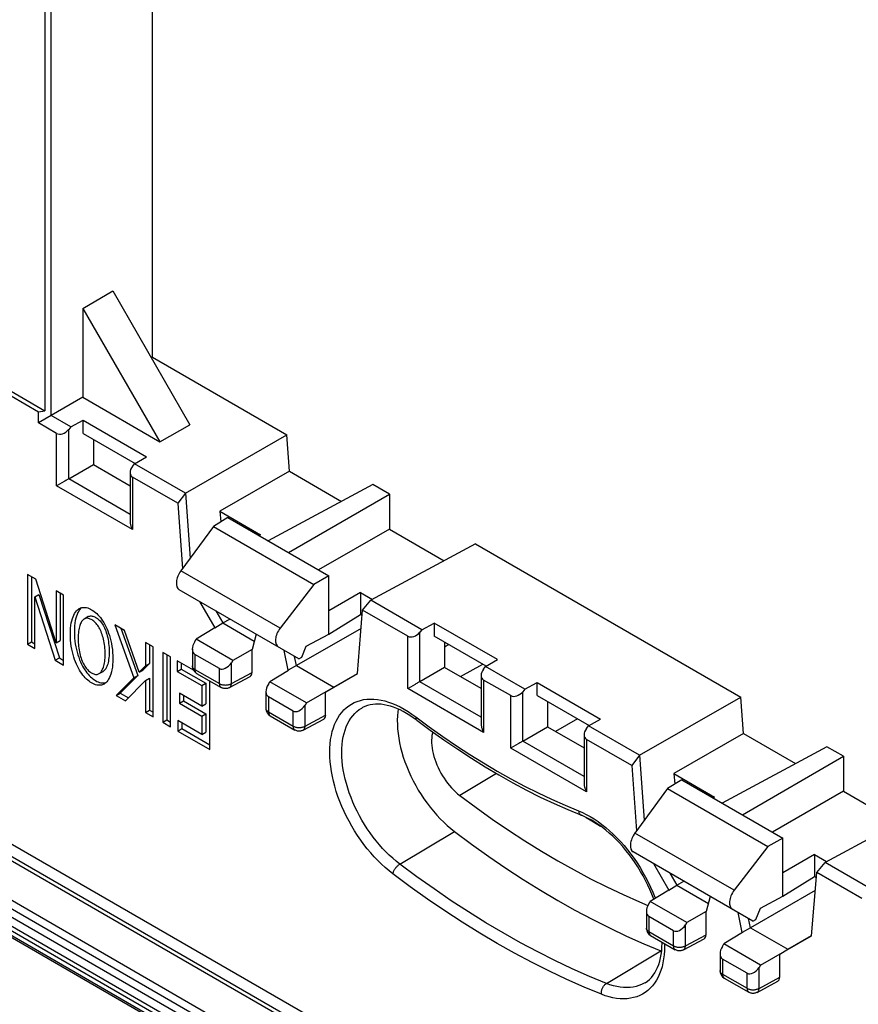
# Model space of a CAD drawing. Units: millimetres. Extents: x -36 to 34, y -57 to 59.
# Drawn here: x -20 to 9, y -30 to 4 of the extents above; entities that cross this region are included whole.
import ezdxf

# ---------------------------------------------------------------- set-up
doc = ezdxf.new("R2010")
doc.units = ezdxf.units.MM
doc.header["$LTSCALE"] = 16.335
doc.layers.get('0').update_dxf_attribs({"linetype": 'CONTINUOUS'})
doc.layers.add('DRAFT', color=7, linetype='CONTINUOUS')
doc.layers.add('RACCORDO', color=7, linetype='CONTINUOUS')

msp = doc.modelspace()

# ---------------------------------------------------------------- linework, layer by layer
at = {"color": 7, "linetype": 'CONTINUOUS'}
for p, q in [((-19.269, 26.761), (-19.269, -9.572)), ((-19.492, -9.606), (-19.269, -9.572)), ((-19.492, -9.999), (-19.492, -9.606)), ((-17.567, -10.595), (-17.548, -10.584)), ((-17.567, -10.595), (-17.567, -11.46)), ((-13.358, -13.623), (-14.502, -15.18)), ((-19.589, -15.47), (-19.877, -15.304)), ((-19.877, -15.304), (-19.877, -17.753)), ((-19.735, -15.385), (-19.735, -17.671)), ((-18.874, -17.699), (-19.589, -15.47)), ((-10.368, -18.265), (-14.559, -15.845)), ((-9.841, -15.654), (-11.025, -17.188)), ((-19.617, -16.087), (-19.476, -16.005)), ((-19.617, -16.087), (-18.902, -18.316)), ((-19.617, -17.903), (-19.617, -16.087)), ((-19.476, -16.005), (-18.761, -18.234)), ((-18.614, -16.032), (-18.874, -15.882)), ((-18.874, -15.882), (-18.874, -17.699)), ((-18.733, -15.964), (-18.733, -17.618)), ((-18.614, -18.482), (-18.614, -16.032)), ((-17.75, -16.786), (-17.892, -16.868)), ((-16.478, -17.266), (-16.818, -17.069)), ((-16.818, -17.069), (-16.153, -18.925)), ((-16.603, -17.194), (-16.012, -18.844)), ((-15.968, -18.73), (-16.478, -17.266)), ((-19.877, -17.753), (-19.735, -17.671)), ((-19.877, -17.753), (-19.617, -17.903)), ((-19.735, -17.671), (-19.617, -17.739)), ((-18.874, -17.699), (-18.733, -17.618)), ((-15.473, -17.846), (-15.746, -17.689)), ((-15.746, -17.689), (-15.746, -18.512)), ((-15.604, -17.77), (-15.604, -18.431)), ((-15.473, -20.296), (-15.473, -17.846)), ((-5.263, -17.699), (-5.244, -17.688)), ((-5.263, -17.699), (-5.263, -18.564)), ((-5.111, -17.765), (-5.263, -17.852)), ((-18.902, -18.316), (-18.761, -18.234)), ((-18.761, -18.234), (-18.614, -18.319)), ((-14.867, -18.196), (-15.139, -18.039)), ((-15.139, -18.039), (-15.139, -20.488)), ((-14.998, -18.121), (-14.998, -20.406)), ((-14.867, -20.646), (-14.867, -18.196)), ((-18.902, -18.316), (-18.614, -18.482)), ((-15.746, -18.512), (-15.968, -18.73)), ((-15.604, -18.431), (-15.827, -18.649)), ((-15.746, -18.512), (-15.604, -18.431)), ((-14.061, -18.662), (-14.628, -18.334)), ((-14.628, -18.334), (-14.628, -18.704)), ((-14.628, -18.704), (-14.487, -18.623)), ((-14.487, -18.416), (-14.487, -18.623)), ((-14.487, -18.623), (-13.623, -19.121)), ((-17.369, -18.783), (-17.227, -18.702)), ((-16.153, -18.925), (-16.775, -19.544)), ((-16.012, -18.844), (-16.634, -19.462)), ((-16.153, -18.925), (-16.012, -18.844)), ((-15.968, -18.73), (-15.827, -18.649)), ((-15.746, -19.023), (-15.604, -18.942)), ((-15.604, -18.942), (-15.604, -20.057)), ((-14.628, -18.704), (-13.765, -19.203)), ((30.346, -56.64), (-34.355, -19.282)), ((-16.439, -19.738), (-15.746, -19.023)), ((-15.746, -19.023), (-15.746, -20.138)), ((-13.765, -19.203), (-13.623, -19.121)), ((-13.765, -19.203), (-13.765, -19.92)), ((-13.623, -19.121), (-13.623, -19.838)), ((-13.492, -21.439), (-13.492, -19.036)), ((-16.775, -19.544), (-16.634, -19.462)), ((-16.775, -19.544), (-16.439, -19.738)), ((-16.634, -19.462), (-16.337, -19.633)), ((-13.765, -19.92), (-14.55, -19.467)), ((-14.55, -19.467), (-14.55, -19.817)), ((-14.409, -19.548), (-14.409, -19.735)), ((-34.596, -19.844), (30.316, -57.324)), ((-14.55, -19.817), (-14.409, -19.735)), ((-14.55, -19.817), (-13.765, -20.27)), ((-14.409, -19.735), (-13.623, -20.188)), ((-13.765, -19.92), (-13.623, -19.838)), ((-1.657, -19.781), (-1.638, -19.77)), ((-1.657, -19.781), (-1.657, -20.646)), ((-15.746, -20.138), (-15.604, -20.057)), ((-15.746, -20.138), (-15.473, -20.296)), ((-15.604, -20.057), (-15.473, -20.132)), ((-13.765, -20.27), (-13.623, -20.188)), ((-13.765, -20.27), (-13.765, -20.912)), ((-13.623, -20.188), (-13.623, -20.83)), ((-6.239, -20.412), (-6.357, -20.326)), ((-15.139, -20.488), (-14.998, -20.406)), ((-15.139, -20.488), (-14.867, -20.646)), ((-14.998, -20.406), (-14.867, -20.482)), ((-13.765, -20.912), (-14.613, -20.422)), ((-14.613, -20.422), (-14.613, -20.792)), ((-14.472, -20.503), (-14.472, -20.71)), ((-0.609, -20.364), (-1.378, -20.807)), ((-14.613, -20.792), (-14.472, -20.71)), ((-14.613, -20.792), (-13.492, -21.439)), ((-14.472, -20.71), (-13.492, -21.276)), ((-13.765, -20.912), (-13.623, -20.83)), ((2.552, -22.809), (1.407, -24.366)), ((-0.945, -23.547), (-0.466, -23.745)), ((5.542, -27.451), (1.351, -25.031)), ((6.069, -24.84), (4.885, -26.374)), ((2.318, -28.491), (2.344, -28.5))]:
    msp.add_line(p, q, dxfattribs=at)
at = {"color": 250, "linetype": 'CONTINUOUS'}
for p, q in [((-11.025, -17.188), (-14.502, -15.18)), ((-4.706, -18.886), (-3.926, -18.449)), ((30.169, -57.016), (-34.531, -19.659)), ((30.209, -56.879), (-34.491, -19.522)), ((-34.637, -19.753), (30.275, -57.232)), ((-3.44, -22.284), (-4.729, -23.05)), ((-0.567, -23.588), (-0.431, -23.647)), ((-6.831, -25.455), (-4.913, -24.315)), ((4.885, -26.374), (1.407, -24.366)), ((-2.968, -35.433), (-21.096, -24.967)), ((-22.283, -25.652), (-2.328, -37.174)), ((-2.457, -37.411), (-22.412, -25.889)), ((0.411, -29.636), (2.318, -28.491))]:
    msp.add_line(p, q, dxfattribs=at)
at = {"color": 7, "linetype": 'CONTINUOUS'}
for points in [[(-18.376, -17.395), (-18.373, -17.287), (-18.367, -17.187), (-18.356, -17.093), (-18.342, -17.007), (-18.325, -16.927), (-18.304, -16.854), (-18.281, -16.788), (-18.254, -16.728), (-18.226, -16.674), (-18.195, -16.627), (-18.162, -16.586), (-18.127, -16.551), (-18.091, -16.522), (-18.064, -16.505)], [(-17.99, -16.474), (-18.019, -16.503), (-18.052, -16.544), (-18.083, -16.591)], [(-18.064, -16.505), (-18.054, -16.499), (-18.016, -16.482), (-17.976, -16.47), (-17.936, -16.463), (-17.895, -16.46), (-17.852, -16.463), (-17.809, -16.47), (-17.765, -16.482), (-17.721, -16.498), (-17.675, -16.518), (-17.63, -16.543), (-17.584, -16.571), (-17.539, -16.603), (-17.494, -16.638), (-17.45, -16.677), (-17.407, -16.72), (-17.365, -16.766), (-17.324, -16.816), (-17.284, -16.87), (-17.245, -16.927), (-17.206, -16.989), (-17.169, -17.055), (-17.133, -17.126), (-17.098, -17.201), (-17.065, -17.28), (-17.034, -17.363), (-17.006, -17.449), (-16.98, -17.539), (-16.956, -17.633), (-16.936, -17.73), (-16.918, -17.829), (-16.904, -17.932), (-16.894, -18.037), (-16.887, -18.145), (-16.885, -18.256)], [(-18.083, -16.591), (-18.112, -16.645), (-18.139, -16.705), (-18.162, -16.771), (-18.183, -16.844), (-18.201, -16.924), (-18.215, -17.011), (-18.225, -17.104), (-18.232, -17.205), (-18.235, -17.313)], [(-17.892, -16.868), (-17.895, -16.87), (-17.918, -16.886), (-17.94, -16.905), (-17.961, -16.929), (-17.98, -16.956), (-17.999, -16.986), (-18.016, -17.02), (-18.032, -17.058), (-18.046, -17.099), (-18.059, -17.144), (-18.07, -17.192), (-18.08, -17.243), (-18.088, -17.298), (-18.095, -17.356), (-18.099, -17.418), (-18.102, -17.483), (-18.103, -17.552)], [(-17.157, -18.099), (-17.158, -18.028), (-17.161, -17.959), (-17.166, -17.892), (-17.172, -17.826), (-17.181, -17.762), (-17.19, -17.699), (-17.202, -17.638), (-17.214, -17.579), (-17.229, -17.521), (-17.244, -17.465), (-17.262, -17.411), (-17.28, -17.359), (-17.3, -17.31), (-17.321, -17.262), (-17.343, -17.217), (-17.366, -17.175), (-17.39, -17.134), (-17.415, -17.096), (-17.442, -17.061), (-17.469, -17.027), (-17.497, -16.997), (-17.526, -16.969), (-17.556, -16.944), (-17.586, -16.921), (-17.616, -16.901), (-17.646, -16.883), (-17.676, -16.869), (-17.706, -16.857), (-17.735, -16.849), (-17.764, -16.843), (-17.792, -16.842), (-17.82, -16.843), (-17.846, -16.848), (-17.871, -16.857), (-17.892, -16.868)], [(-17.75, -16.786), (-17.724, -16.773), (-17.698, -16.765), (-17.67, -16.761), (-17.642, -16.76), (-17.613, -16.763), (-17.583, -16.77), (-17.552, -16.78), (-17.52, -16.794), (-17.489, -16.811), (-17.457, -16.83), (-17.426, -16.853), (-17.395, -16.878), (-17.365, -16.906), (-17.336, -16.937), (-17.307, -16.97), (-17.28, -17.006), (-17.253, -17.045), (-17.227, -17.088), (-17.203, -17.133), (-17.179, -17.182), (-17.156, -17.233), (-17.135, -17.287), (-17.116, -17.343), (-17.098, -17.402), (-17.081, -17.463), (-17.067, -17.526), (-17.054, -17.591), (-17.042, -17.657), (-17.033, -17.726), (-17.026, -17.796), (-17.02, -17.868), (-17.017, -17.942), (-17.015, -18.017)], [(-17.196, -19.146), (-17.206, -19.152), (-17.245, -19.169), (-17.284, -19.181), (-17.324, -19.188), (-17.366, -19.191), (-17.408, -19.188), (-17.451, -19.181), (-17.495, -19.169), (-17.54, -19.153), (-17.585, -19.133), (-17.631, -19.108), (-17.676, -19.08), (-17.721, -19.048), (-17.766, -19.013), (-17.81, -18.974), (-17.853, -18.931), (-17.895, -18.885), (-17.936, -18.835), (-17.977, -18.781), (-18.016, -18.724), (-18.054, -18.662), (-18.092, -18.595), (-18.128, -18.525), (-18.162, -18.45), (-18.195, -18.371), (-18.226, -18.288), (-18.255, -18.202), (-18.281, -18.112), (-18.304, -18.018), (-18.325, -17.921), (-18.342, -17.822), (-18.357, -17.719), (-18.367, -17.614), (-18.373, -17.506), (-18.376, -17.395)], [(-18.235, -17.313), (-18.232, -17.424), (-18.225, -17.533), (-18.215, -17.639), (-18.201, -17.742), (-18.183, -17.842), (-18.162, -17.939), (-18.139, -18.033), (-18.112, -18.123), (-18.083, -18.21), (-18.052, -18.293), (-18.019, -18.372), (-17.985, -18.447), (-17.949, -18.517), (-17.911, -18.583), (-17.873, -18.644), (-17.834, -18.701), (-17.795, -18.754), (-17.754, -18.802), (-17.713, -18.848), (-17.67, -18.89), (-17.627, -18.929), (-17.582, -18.965), (-17.535, -18.998), (-17.489, -19.027), (-17.442, -19.052), (-17.396, -19.073), (-17.35, -19.089), (-17.307, -19.1), (-17.265, -19.107), (-17.223, -19.109), (-17.183, -19.107), (-17.143, -19.1), (-17.129, -19.096)], [(-18.103, -17.552), (-18.102, -17.623), (-18.099, -17.692), (-18.094, -17.759), (-18.088, -17.825), (-18.08, -17.889), (-18.07, -17.952), (-18.059, -18.013), (-18.046, -18.072), (-18.032, -18.13), (-18.016, -18.186), (-17.999, -18.24), (-17.98, -18.292), (-17.96, -18.342), (-17.94, -18.389), (-17.918, -18.434), (-17.894, -18.477), (-17.87, -18.517), (-17.845, -18.555), (-17.819, -18.59), (-17.791, -18.624), (-17.763, -18.654), (-17.734, -18.682), (-17.705, -18.707), (-17.675, -18.73), (-17.645, -18.75), (-17.614, -18.768), (-17.584, -18.782), (-17.554, -18.794), (-17.525, -18.803), (-17.496, -18.808), (-17.468, -18.81), (-17.441, -18.808), (-17.414, -18.803), (-17.389, -18.794), (-17.369, -18.783)], [(-17.369, -18.783), (-17.365, -18.781), (-17.342, -18.765), (-17.32, -18.746), (-17.299, -18.722), (-17.28, -18.695), (-17.261, -18.665), (-17.244, -18.631), (-17.228, -18.593), (-17.214, -18.552), (-17.201, -18.507), (-17.19, -18.459), (-17.18, -18.408), (-17.172, -18.353), (-17.166, -18.295), (-17.161, -18.233), (-17.158, -18.168), (-17.157, -18.099)], [(-17.015, -18.017), (-17.017, -18.091), (-17.02, -18.161), (-17.026, -18.226), (-17.033, -18.288), (-17.042, -18.346), (-17.054, -18.4), (-17.067, -18.45), (-17.081, -18.496), (-17.098, -18.537), (-17.116, -18.575), (-17.135, -18.609), (-17.156, -18.639), (-17.179, -18.664), (-17.203, -18.685), (-17.227, -18.702)], [(-16.885, -18.256), (-16.887, -18.364), (-16.894, -18.464), (-16.904, -18.558), (-16.918, -18.644), (-16.936, -18.724), (-16.956, -18.797), (-16.98, -18.863), (-17.006, -18.923), (-17.035, -18.977), (-17.065, -19.024), (-17.098, -19.065), (-17.133, -19.1), (-17.169, -19.129), (-17.196, -19.146)], [(-6.357, -20.326), (-6.475, -20.248), (-6.592, -20.176), (-6.708, -20.111), (-6.824, -20.053), (-6.938, -20.002), (-7.05, -19.959), (-7.161, -19.922), (-7.27, -19.893), (-7.376, -19.872), (-7.48, -19.857), (-7.582, -19.85), (-7.682, -19.85), (-7.779, -19.858), (-7.873, -19.874), (-7.966, -19.898), (-8.055, -19.931), (-8.141, -19.972)], [(-6.886, -20.025), (-6.9, -20.12), (-6.913, -20.263), (-6.919, -20.41), (-6.917, -20.562), (-6.908, -20.717), (-6.893, -20.876), (-6.87, -21.038), (-6.84, -21.202), (-6.803, -21.367), (-6.759, -21.535), (-6.708, -21.703), (-6.651, -21.871), (-6.588, -22.04), (-6.518, -22.207), (-6.443, -22.374), (-6.361, -22.539), (-6.274, -22.702), (-6.182, -22.861), (-6.085, -23.019), (-5.984, -23.172), (-5.878, -23.321), (-5.767, -23.465), (-5.654, -23.605), (-5.537, -23.739), (-5.416, -23.867), (-5.294, -23.989), (-5.169, -24.105), (-5.042, -24.213), (-4.913, -24.315)], [(-6.239, -20.412), (-5.762, -20.766), (-5.283, -21.106), (-4.803, -21.434), (-4.321, -21.748), (-3.839, -22.047), (-3.356, -22.333), (-2.873, -22.605), (-2.39, -22.863), (-1.907, -23.105), (-1.426, -23.333), (-0.945, -23.547)], [(-5.677, -20.826), (-5.689, -20.871), (-5.703, -20.95), (-5.712, -21.032), (-5.716, -21.118), (-5.716, -21.206), (-5.71, -21.297), (-5.699, -21.391), (-5.684, -21.486), (-5.663, -21.583), (-5.638, -21.681), (-5.608, -21.779), (-5.574, -21.877), (-5.535, -21.976), (-5.492, -22.073), (-5.445, -22.17), (-5.394, -22.265), (-5.339, -22.358), (-5.282, -22.449), (-5.22, -22.538), (-5.157, -22.623), (-5.09, -22.704), (-5.021, -22.782), (-4.95, -22.856), (-4.878, -22.925), (-4.805, -22.99), (-4.729, -23.05)], [(-4.729, -23.05), (-4.16, -23.472), (-3.59, -23.877), (-3.018, -24.267), (-2.445, -24.64), (-1.871, -24.997), (-1.297, -25.337), (-0.723, -25.66), (-0.149, -25.966), (0.423, -26.254), (0.995, -26.524), (1.565, -26.777), (1.864, -26.901)], [(2.068, -26.687), (2.065, -26.678), (2.002, -26.514), (1.933, -26.35), (1.858, -26.188), (1.778, -26.027), (1.694, -25.867), (1.604, -25.71), (1.51, -25.556), (1.411, -25.405), (1.308, -25.258), (1.202, -25.114), (1.093, -24.976), (0.98, -24.842), (0.865, -24.714), (0.748, -24.592), (0.629, -24.476), (0.508, -24.366), (0.386, -24.262), (0.263, -24.166), (0.14, -24.077), (0.017, -23.995), (-0.105, -23.921), (-0.227, -23.854), (-0.347, -23.795), (-0.466, -23.745)], [(-0.299, -23.819), (-0.103, -23.941), (0.201, -24.121)], [(-4.913, -24.315), (-4.314, -24.76), (-3.713, -25.187), (-3.111, -25.597), (-2.507, -25.99), (-1.902, -26.367), (-1.297, -26.725), (-0.693, -27.065), (-0.088, -27.387), (0.516, -27.691), (1.118, -27.976), (1.719, -28.243), (2.318, -28.491)], [(1.762, -29.612), (1.843, -29.557), (1.918, -29.494), (1.987, -29.423), (2.05, -29.345), (2.106, -29.261), (2.158, -29.17), (2.203, -29.072), (2.243, -28.969), (2.277, -28.859), (2.305, -28.744), (2.328, -28.623), (2.345, -28.497), (2.355, -28.366), (2.36, -28.229), (2.36, -28.189)]]:
    msp.add_lwpolyline(points, dxfattribs=at)
at = {"color": 250, "linetype": 'CONTINUOUS'}
for points in [[(-7.072, -25.798), (-7.207, -25.692), (-7.34, -25.579), (-7.47, -25.46), (-7.599, -25.333), (-7.727, -25.199), (-7.85, -25.06), (-7.971, -24.916), (-8.088, -24.766), (-8.201, -24.612), (-8.31, -24.453), (-8.414, -24.29), (-8.514, -24.125), (-8.608, -23.956), (-8.698, -23.784), (-8.781, -23.611), (-8.859, -23.436), (-8.931, -23.26), (-8.997, -23.083), (-9.056, -22.907), (-9.109, -22.73), (-9.155, -22.555), (-9.194, -22.381), (-9.227, -22.208), (-9.252, -22.038), (-9.27, -21.871), (-9.282, -21.707), (-9.286, -21.547), (-9.283, -21.391), (-9.272, -21.239), (-9.255, -21.092), (-9.23, -20.951), (-9.199, -20.815), (-9.16, -20.686), (-9.115, -20.563), (-9.063, -20.446), (-9.004, -20.337), (-8.939, -20.236), (-8.868, -20.142), (-8.791, -20.056), (-8.708, -19.978), (-8.619, -19.909), (-8.526, -19.848), (-8.427, -19.796), (-8.323, -19.753), (-8.214, -19.719), (-8.102, -19.694), (-7.985, -19.678), (-7.865, -19.672), (-7.742, -19.675), (-7.615, -19.687), (-7.486, -19.708), (-7.355, -19.738), (-7.222, -19.778), (-7.088, -19.826), (-6.952, -19.884), (-6.815, -19.95), (-6.679, -20.024), (-6.542, -20.106), (-6.406, -20.197), (-6.271, -20.295)], [(-6.831, -25.455), (-6.955, -25.357), (-7.077, -25.253), (-7.198, -25.143), (-7.317, -25.026), (-7.433, -24.904), (-7.547, -24.776), (-7.658, -24.643), (-7.765, -24.506), (-7.869, -24.364), (-7.969, -24.218), (-8.065, -24.069), (-8.156, -23.916), (-8.243, -23.761), (-8.325, -23.604), (-8.402, -23.444), (-8.474, -23.283), (-8.54, -23.122), (-8.6, -22.96), (-8.654, -22.797), (-8.703, -22.635), (-8.745, -22.474), (-8.781, -22.314), (-8.811, -22.156), (-8.834, -22), (-8.851, -21.846), (-8.861, -21.695), (-8.865, -21.548), (-8.862, -21.405), (-8.853, -21.265), (-8.837, -21.13), (-8.814, -21.001), (-8.785, -20.876), (-8.75, -20.757), (-8.708, -20.644), (-8.661, -20.537), (-8.607, -20.437), (-8.547, -20.344), (-8.482, -20.257), (-8.411, -20.178), (-8.335, -20.107), (-8.253, -20.043), (-8.167, -19.987), (-8.141, -19.972)], [(-6.271, -20.295), (-6.273, -20.314), (-6.273, -20.332), (-6.272, -20.348), (-6.269, -20.364), (-6.265, -20.377), (-6.259, -20.39), (-6.251, -20.4), (-6.243, -20.409), (-6.239, -20.412)], [(-6.271, -20.295), (-5.798, -20.646), (-5.324, -20.982), (-4.85, -21.306), (-4.373, -21.616), (-3.896, -21.913), (-3.419, -22.196), (-2.941, -22.464), (-2.464, -22.719), (-1.988, -22.958), (-1.513, -23.183), (-1.039, -23.393), (-0.567, -23.588)], [(-0.567, -23.588), (-0.563, -23.61), (-0.558, -23.631), (-0.552, -23.651), (-0.543, -23.669), (-0.534, -23.686), (-0.523, -23.701), (-0.511, -23.715), (-0.498, -23.726), (-0.483, -23.736), (-0.468, -23.744)], [(-0.431, -23.647), (-0.295, -23.713), (-0.159, -23.788), (-0.022, -23.872), (0.115, -23.964), (0.25, -24.063), (0.385, -24.17), (0.518, -24.284), (0.649, -24.405), (0.778, -24.533), (0.904, -24.667), (1.028, -24.806), (1.148, -24.951), (1.264, -25.102)], [(1.264, -25.102), (1.377, -25.257), (1.485, -25.416), (1.589, -25.579), (1.688, -25.745), (1.782, -25.914), (1.871, -26.086), (1.954, -26.26), (2.031, -26.435), (2.102, -26.611), (2.119, -26.656)], [(-7.072, -25.798), (-7.069, -25.778), (-7.064, -25.758), (-7.057, -25.737), (-7.049, -25.715), (-7.039, -25.694), (-7.028, -25.672), (-7.016, -25.65), (-7.003, -25.628), (-6.989, -25.607), (-6.973, -25.586), (-6.957, -25.566), (-6.94, -25.546), (-6.923, -25.528), (-6.905, -25.51), (-6.887, -25.494), (-6.868, -25.48), (-6.85, -25.466), (-6.831, -25.455)], [(0.411, -29.636), (-0.189, -29.388), (-0.791, -29.121), (-1.394, -28.836), (-1.999, -28.531), (-2.604, -28.209), (-3.21, -27.868), (-3.816, -27.509), (-4.422, -27.133), (-5.026, -26.739), (-5.63, -26.327), (-6.231, -25.899), (-6.831, -25.455)], [(0.235, -30.017), (-0.371, -29.767), (-0.977, -29.498), (-1.586, -29.21), (-2.196, -28.903), (-2.807, -28.577), (-3.419, -28.233), (-4.03, -27.871), (-4.642, -27.491), (-5.252, -27.093), (-5.86, -26.679), (-6.467, -26.247), (-7.072, -25.798)], [(2.447, -28.239), (2.448, -28.322), (2.444, -28.477), (2.433, -28.629), (2.415, -28.775), (2.389, -28.915), (2.357, -29.05), (2.318, -29.179), (2.272, -29.301), (2.219, -29.417), (2.159, -29.525), (2.094, -29.625), (2.022, -29.719), (1.944, -29.803), (1.86, -29.88), (1.771, -29.949), (1.676, -30.008), (1.577, -30.059), (1.472, -30.101), (1.363, -30.134), (1.25, -30.158), (1.133, -30.172), (1.013, -30.178), (0.889, -30.174), (0.762, -30.161), (0.633, -30.138), (0.502, -30.107), (0.37, -30.067), (0.235, -30.017)], [(0.235, -30.017), (0.233, -29.994), (0.232, -29.971), (0.234, -29.946), (0.236, -29.922), (0.241, -29.897), (0.247, -29.872), (0.254, -29.847), (0.263, -29.823), (0.273, -29.799), (0.284, -29.776), (0.297, -29.754), (0.311, -29.733), (0.326, -29.713), (0.341, -29.694), (0.358, -29.677), (0.375, -29.662), (0.393, -29.648), (0.411, -29.636)], [(1.762, -29.612), (1.736, -29.628), (1.644, -29.674), (1.548, -29.713), (1.448, -29.743), (1.344, -29.765), (1.237, -29.779), (1.126, -29.784), (1.013, -29.78), (0.896, -29.768), (0.778, -29.748), (0.657, -29.719), (0.534, -29.682), (0.411, -29.636)]]:
    msp.add_lwpolyline(points, dxfattribs=at)
at = {"color": 7, "linetype": 'CONTINUOUS'}
for centre, major_axis, ratio, start_param, end_param in [((-14.313, -15.409), (0.244, 0.437), 0.567169, 1.352978, 3.133164), ((-10.829, -17.421), (0.257, 0.429), 0.587318, 1.370442, 3.150628), ((1.597, -24.595), (0.244, 0.437), 0.567169, 1.352978, 3.133164), ((5.081, -26.607), (0.257, 0.429), 0.587318, 1.370442, 3.150628)]:
    msp.add_ellipse(centre, major_axis=major_axis, ratio=ratio, start_param=start_param, end_param=end_param, dxfattribs=at)
at = {"layer": 'DRAFT', "color": 7, "linetype": 'CONTINUOUS'}
for p, q in [((-19.046, -9.741), (-19.046, 26.862)), ((-15.502, -7.696), (-15.502, 24.816)), ((-17.934, -5.984), (-16.892, -5.369)), ((-16.892, -5.369), (-14.183, -10.062)), ((-17.934, -5.984), (-15.236, -10.658)), ((-17.934, -5.984), (-17.934, -9.1)), ((-15.537, -7.716), (-15.502, -7.696)), ((-15.502, -7.696), (-10.792, -10.415)), ((-17.934, -9.1), (-19.492, -9.999)), ((-17.934, -9.1), (-15.236, -10.658)), ((-18.358, -10.138), (-19.046, -9.741)), ((-18.358, -10.138), (-17.927, -9.906)), ((-17.927, -9.906), (-15.71, -11.186)), ((-17.927, -10.365), (-17.927, -9.906)), ((-15.236, -10.658), (-14.183, -10.062)), ((-17.927, -10.365), (-16.108, -11.416)), ((-14.341, -12.458), (-10.792, -10.415)), ((-10.7, -11.693), (-10.792, -10.415)), ((-16.127, -11.427), (-15.71, -11.186)), ((-17.567, -11.46), (-16.284, -12.2)), ((-14.341, -12.458), (-16.127, -11.427)), ((-10.7, -11.693), (-13.135, -13.095)), ((-10.7, -11.693), (-8.873, -12.748)), ((-7.775, -12.157), (-11.444, -14.13)), ((-7.194, -12.493), (-7.775, -12.157)), ((-14.341, -12.458), (-14.614, -12.815)), ((-14.341, -12.458), (-14.176, -14.735)), ((-10.737, -14.539), (-7.194, -12.493)), ((-7.194, -12.493), (-7.194, -13.717)), ((-14.614, -12.815), (-14.448, -15.106)), ((-13.135, -13.095), (-11.707, -13.919)), ((-13.135, -13.095), (-13.108, -13.468)), ((-12.859, -13.314), (-13.358, -13.623)), ((-12.859, -13.314), (-9.323, -15.355)), ((-13.358, -13.623), (-9.841, -15.654)), ((-7.194, -13.717), (-9.677, -15.151)), ((-7.194, -13.717), (-5.274, -14.826)), ((-11.707, -13.919), (-11.76, -13.948)), ((-4.177, -14.235), (-7.841, -16.211)), ((-4.177, -14.235), (5.118, -19.601)), ((-9.323, -15.355), (-9.841, -15.654)), ((-9.323, -17.396), (-9.323, -15.355)), ((-8.211, -15.938), (-9.323, -16.58)), ((-8.211, -15.938), (-7.788, -16.183)), ((-8.211, -15.938), (-8.211, -16.709)), ((-8.133, -16.557), (-7.841, -16.211)), ((-6.055, -17.242), (-7.841, -16.211)), ((-13.853, -16.252), (-13.318, -17.177)), ((-8.309, -18.779), (-8.133, -16.557)), ((-13.281, -16.582), (-13.035, -17.008)), ((-13.035, -17.008), (-12.787, -16.868)), ((-9.323, -17.396), (-8.211, -16.709)), ((-8.148, -16.746), (-8.211, -16.709)), ((-13.318, -17.177), (-13.963, -17.576)), ((-13.318, -17.177), (-13.035, -17.008)), ((-13.035, -17.008), (-11.929, -17.647)), ((-8.184, -17.198), (-10.454, -18.499)), ((-6.055, -17.242), (-5.623, -17.01)), ((-3.406, -18.29), (-5.623, -17.01)), ((-5.623, -17.01), (-5.623, -17.469)), ((-12.677, -18.318), (-13.963, -17.576)), ((-11.863, -17.401), (-12.006, -17.935)), ((-10.107, -17.818), (-9.323, -17.396)), ((-3.804, -18.52), (-5.623, -17.469)), ((-12.01, -17.933), (-12.677, -18.318)), ((-12.01, -17.933), (-12.006, -17.935)), ((-10.26, -18.204), (-10.107, -17.818)), ((-10.741, -18.665), (-10.884, -17.967)), ((-10.454, -18.499), (-10.52, -18.177)), ((-10.368, -18.265), (-10.26, -18.204)), ((-10.454, -18.499), (-10.741, -18.665)), ((-10.454, -18.499), (-9.146, -19.254)), ((-3.981, -19.304), (-5.263, -18.564)), ((-3.823, -18.531), (-3.406, -18.29)), ((-2.449, -19.324), (-3.823, -18.531)), ((-10.737, -18.668), (-11.382, -19.066)), ((-10.737, -18.668), (-10.741, -18.665)), ((-10.097, -19.808), (-8.309, -18.779)), ((-9.146, -19.254), (-8.312, -18.772)), ((-10.097, -19.808), (-11.382, -19.066)), ((-9.428, -19.425), (-9.146, -19.254)), ((-2.449, -19.324), (-2.017, -19.092)), ((-2.017, -19.092), (0.2, -20.372)), ((-2.017, -19.551), (-2.017, -19.092)), ((-2.017, -19.551), (-0.198, -20.602)), ((1.569, -21.644), (5.118, -19.601)), ((5.21, -20.88), (5.118, -19.601)), ((-1.657, -20.646), (-0.374, -21.386)), ((-0.217, -20.613), (0.2, -20.372)), ((1.569, -21.644), (-0.217, -20.613)), ((5.21, -20.88), (2.775, -22.282)), ((5.21, -20.88), (7.036, -21.934)), ((8.135, -21.343), (4.466, -23.317)), ((8.716, -21.679), (8.135, -21.343)), ((1.569, -21.644), (1.296, -22.001)), ((1.569, -21.644), (1.734, -23.921)), ((5.173, -23.725), (8.716, -21.679)), ((8.716, -21.679), (8.716, -22.904)), ((1.296, -22.001), (1.462, -24.292)), ((2.775, -22.282), (4.202, -23.106)), ((2.775, -22.282), (2.802, -22.654)), ((3.051, -22.5), (2.552, -22.809)), ((3.051, -22.5), (6.587, -24.541)), ((2.552, -22.809), (6.069, -24.84)), ((4.202, -23.106), (4.15, -23.134)), ((8.716, -22.904), (6.233, -24.337)), ((8.716, -22.904), (10.636, -24.012)), ((11.733, -23.421), (8.069, -25.397)), ((6.587, -24.541), (6.069, -24.84)), ((6.587, -26.583), (6.587, -24.541)), ((7.698, -25.124), (6.587, -25.766)), ((7.698, -25.124), (8.122, -25.369)), ((7.698, -25.124), (7.698, -25.895)), ((2.057, -25.439), (2.592, -26.364)), ((7.777, -25.744), (8.069, -25.397)), ((9.855, -26.428), (8.069, -25.397)), ((2.629, -25.769), (2.875, -26.194)), ((7.601, -27.965), (7.777, -25.744)), ((2.592, -26.364), (2.875, -26.194)), ((2.875, -26.194), (3.123, -26.054)), ((2.875, -26.194), (3.981, -26.833)), ((6.587, -26.583), (7.698, -25.895)), ((7.762, -25.932), (7.698, -25.895)), ((2.592, -26.364), (1.947, -26.762)), ((7.726, -26.384), (5.455, -27.685)), ((3.232, -27.504), (1.947, -26.762)), ((4.047, -26.587), (3.904, -27.121)), ((5.803, -27.004), (6.587, -26.583)), ((3.9, -27.119), (3.232, -27.504)), ((3.9, -27.119), (3.904, -27.121)), ((5.169, -27.852), (5.026, -27.153)), ((5.65, -27.391), (5.803, -27.004)), ((5.455, -27.685), (5.39, -27.363)), ((5.542, -27.451), (5.65, -27.391)), ((5.173, -27.854), (4.528, -28.252)), ((5.455, -27.685), (5.169, -27.852)), ((5.173, -27.854), (5.169, -27.852)), ((5.455, -27.685), (6.764, -28.44)), ((5.813, -28.994), (4.528, -28.252)), ((5.813, -28.994), (7.601, -27.965)), ((6.764, -28.44), (7.597, -27.959)), ((6.482, -28.611), (6.764, -28.44))]:
    msp.add_line(p, q, dxfattribs=at)
at = {"layer": 'RACCORDO', "color": 7, "linetype": 'CONTINUOUS'}
for p, q in [((-32.736, -1.959), (-19.492, -9.606)), ((-32.602, -1.873), (-19.269, -9.572)), ((-18.855, -10.367), (-19.492, -9.999)), ((-18.358, -10.138), (-18.434, -10.23)), ((-18.434, -11.96), (-17.567, -11.46)), ((-16.2, -11.52), (-16.127, -11.427)), ((-18.595, -12.053), (-18.843, -12.196)), ((-18.574, -12.041), (-18.595, -12.053)), ((-16.284, -11.737), (-16.284, -13.443)), ((-14.614, -12.815), (-16.196, -11.902)), ((-18.843, -12.196), (-18.855, -12.203)), ((-6.551, -17.471), (-8.133, -16.557)), ((-6.055, -17.242), (-6.13, -17.334)), ((-14.017, -17.661), (-13.963, -17.576)), ((-14.101, -17.922), (-14.101, -18.512)), ((-12.01, -18.743), (-12.01, -17.933)), ((-13.154, -18.602), (-14.013, -18.106)), ((-12.677, -18.318), (-12.733, -18.402)), ((-5.263, -18.564), (-6.13, -19.064)), ((-3.896, -18.624), (-3.823, -18.531)), ((-13.951, -18.772), (-13.092, -19.268)), ((-12.8, -19.272), (-12.075, -18.882)), ((-3.981, -18.841), (-3.981, -20.547)), ((-11.436, -19.152), (-11.382, -19.066)), ((-6.539, -19.3), (-6.551, -19.307)), ((-6.291, -19.157), (-6.539, -19.3)), ((-6.271, -19.145), (-6.291, -19.157)), ((-2.945, -19.553), (-3.893, -19.006)), ((-11.52, -19.413), (-11.52, -20.002)), ((-10.573, -20.092), (-11.432, -19.596)), ((-9.429, -20.234), (-9.429, -19.423)), ((-2.449, -19.324), (-2.524, -19.416)), ((-10.097, -19.808), (-10.152, -19.892)), ((-28.888, -20.306), (22.589, -50.029)), ((-11.37, -20.262), (-10.511, -20.758)), ((-10.219, -20.762), (-9.494, -20.372)), ((-2.524, -21.146), (-1.657, -20.646)), ((-0.29, -20.706), (-0.217, -20.613)), ((-0.374, -20.924), (-0.374, -22.629)), ((-2.933, -21.382), (-2.945, -21.389)), ((-2.685, -21.239), (-2.933, -21.382)), ((-2.665, -21.227), (-2.685, -21.239)), ((1.296, -22.001), (-0.286, -21.088)), ((9.359, -26.657), (7.777, -25.744)), ((1.893, -26.847), (1.947, -26.762)), ((1.809, -27.109), (1.809, -27.698)), ((3.9, -27.93), (3.9, -27.119)), ((2.756, -27.788), (1.897, -27.292)), ((3.232, -27.504), (3.177, -27.588)), ((1.959, -27.958), (2.818, -28.454)), ((3.11, -28.458), (3.835, -28.068)), ((4.474, -28.338), (4.528, -28.252)), ((4.39, -28.599), (4.39, -29.188)), ((6.481, -29.42), (6.481, -28.609)), ((5.337, -29.278), (4.478, -28.782)), ((5.813, -28.994), (5.758, -29.079)), ((4.54, -29.448), (5.399, -29.944)), ((5.691, -29.948), (6.416, -29.559))]:
    msp.add_line(p, q, dxfattribs=at)
at = {"layer": 'RACCORDO', "color": 250, "linetype": 'CONTINUOUS'}
for p, q in [((-18.434, -11.96), (-18.434, -10.23)), ((-18.855, -12.203), (-18.855, -10.367)), ((-16.284, -13.202), (-18.434, -11.96)), ((-16.196, -11.902), (-16.196, -13.738)), ((-16.196, -13.738), (-18.855, -12.203)), ((-6.551, -19.307), (-6.551, -17.471)), ((-6.13, -19.064), (-6.13, -17.334)), ((-14.013, -18.106), (-14.013, -18.634)), ((-14.101, -18.512), (-14.101, -18.512)), ((-13.154, -19.13), (-13.154, -18.602)), ((-12.733, -19.132), (-12.733, -18.402)), ((-14.013, -18.634), (-13.154, -19.13)), ((-13.951, -18.771), (-13.951, -18.772)), ((-12.733, -19.132), (-12.01, -18.743)), ((-3.893, -20.842), (-6.551, -19.307)), ((-3.981, -20.306), (-6.13, -19.064)), ((-3.893, -19.006), (-3.893, -20.842)), ((-11.432, -19.596), (-11.432, -20.124)), ((-2.945, -21.389), (-2.945, -19.553)), ((-2.524, -21.146), (-2.524, -19.416)), ((-29.157, -19.711), (22.32, -49.434)), ((-11.52, -20.002), (-11.52, -20.002)), ((-10.152, -20.623), (-10.152, -19.892)), ((-11.432, -20.124), (-10.573, -20.62)), ((-11.37, -20.262), (-11.37, -20.262)), ((-10.573, -20.62), (-10.573, -20.092)), ((-10.152, -20.623), (-9.429, -20.234)), ((-0.374, -22.388), (-2.524, -21.146)), ((-0.286, -21.088), (-0.286, -22.924)), ((-0.286, -22.924), (-2.945, -21.389)), ((1.897, -27.292), (1.897, -27.82)), ((3.177, -28.319), (3.177, -27.588)), ((1.809, -27.698), (1.809, -27.698)), ((1.897, -27.82), (2.756, -28.316)), ((2.756, -28.316), (2.756, -27.788)), ((3.177, -28.319), (3.9, -27.93)), ((1.959, -27.958), (1.959, -27.958)), ((4.478, -28.782), (4.478, -29.311)), ((4.39, -29.188), (4.39, -29.188)), ((4.478, -29.311), (5.337, -29.807)), ((5.337, -29.807), (5.337, -29.278)), ((5.758, -29.809), (5.758, -29.079)), ((4.54, -29.448), (4.54, -29.448)), ((5.758, -29.809), (6.481, -29.42))]:
    msp.add_line(p, q, dxfattribs=at)
at = {"layer": 'RACCORDO', "color": 7, "linetype": 'CONTINUOUS'}
for points in [[(-18.434, -11.96), (-18.453, -11.971), (-18.473, -11.982), (-18.493, -11.994), (-18.513, -12.006), (-18.534, -12.018), (-18.574, -12.041)], [(-16.284, -13.443), (-16.284, -13.455), (-16.283, -13.477), (-16.28, -13.5), (-16.277, -13.522), (-16.273, -13.545), (-16.267, -13.567), (-16.261, -13.59), (-16.254, -13.612), (-16.246, -13.634), (-16.237, -13.656), (-16.228, -13.677), (-16.218, -13.698), (-16.207, -13.718), (-16.196, -13.738)], [(-12.8, -19.272), (-12.822, -19.283), (-12.846, -19.292), (-12.87, -19.299), (-12.895, -19.304), (-12.921, -19.307), (-12.947, -19.308), (-12.972, -19.306), (-12.998, -19.302), (-13.024, -19.296), (-13.048, -19.288), (-13.072, -19.278), (-13.092, -19.268)], [(-6.13, -19.064), (-6.15, -19.075), (-6.169, -19.086), (-6.189, -19.098), (-6.209, -19.11), (-6.23, -19.122), (-6.271, -19.145)], [(-3.981, -20.547), (-3.98, -20.559), (-3.979, -20.581), (-3.977, -20.604), (-3.973, -20.626), (-3.969, -20.649), (-3.963, -20.671), (-3.957, -20.694), (-3.95, -20.716), (-3.942, -20.738), (-3.933, -20.76), (-3.924, -20.781), (-3.914, -20.802), (-3.904, -20.822), (-3.893, -20.842)], [(-10.219, -20.762), (-10.241, -20.773), (-10.265, -20.782), (-10.289, -20.789), (-10.314, -20.794), (-10.34, -20.797), (-10.366, -20.798), (-10.392, -20.796), (-10.417, -20.793), (-10.443, -20.787), (-10.467, -20.778), (-10.491, -20.768), (-10.511, -20.758)], [(-2.524, -21.146), (-2.543, -21.157), (-2.563, -21.169), (-2.583, -21.18), (-2.603, -21.192), (-2.624, -21.204), (-2.665, -21.227)], [(-0.374, -22.629), (-0.374, -22.641), (-0.373, -22.663), (-0.37, -22.686), (-0.367, -22.708), (-0.363, -22.731), (-0.357, -22.754), (-0.351, -22.776), (-0.344, -22.798), (-0.336, -22.82), (-0.327, -22.842), (-0.318, -22.863), (-0.308, -22.884), (-0.297, -22.904), (-0.286, -22.924)], [(3.11, -28.458), (3.088, -28.469), (3.064, -28.478), (3.04, -28.485), (3.015, -28.49), (2.989, -28.493), (2.963, -28.494), (2.937, -28.492), (2.912, -28.489), (2.886, -28.483), (2.862, -28.474), (2.838, -28.464), (2.818, -28.454)], [(5.691, -29.948), (5.669, -29.959), (5.645, -29.968), (5.621, -29.975), (5.596, -29.981), (5.57, -29.983), (5.544, -29.984), (5.518, -29.983), (5.493, -29.979), (5.467, -29.973), (5.443, -29.965), (5.419, -29.954), (5.399, -29.944)]]:
    msp.add_lwpolyline(points, dxfattribs=at)
at = {"layer": 'RACCORDO', "color": 250, "linetype": 'CONTINUOUS'}
for points in [[(-14.013, -18.634), (-14.031, -18.623), (-14.046, -18.611), (-14.06, -18.599), (-14.072, -18.585), (-14.082, -18.572), (-14.09, -18.557), (-14.096, -18.543), (-14.1, -18.528), (-14.101, -18.512)], [(-14.013, -18.634), (-14.012, -18.655), (-14.01, -18.675), (-14.006, -18.693), (-14, -18.71), (-13.993, -18.726), (-13.985, -18.74), (-13.975, -18.752), (-13.964, -18.762), (-13.951, -18.771)], [(-13.154, -19.13), (-13.135, -19.14), (-13.114, -19.15), (-13.092, -19.158), (-13.069, -19.165), (-13.045, -19.17), (-13.021, -19.175), (-12.995, -19.178), (-12.97, -19.18), (-12.944, -19.181), (-12.918, -19.18), (-12.892, -19.179), (-12.867, -19.175), (-12.842, -19.171), (-12.818, -19.166), (-12.795, -19.159), (-12.773, -19.151), (-12.752, -19.142), (-12.733, -19.132)], [(-13.154, -19.13), (-13.153, -19.151), (-13.151, -19.171), (-13.147, -19.189), (-13.141, -19.206), (-13.134, -19.222), (-13.126, -19.236), (-13.116, -19.248), (-13.105, -19.258), (-13.092, -19.268)], [(-12.8, -19.272), (-12.797, -19.271), (-12.784, -19.262), (-12.773, -19.251), (-12.763, -19.239), (-12.754, -19.225), (-12.747, -19.209), (-12.741, -19.192), (-12.737, -19.173), (-12.734, -19.153), (-12.733, -19.132)], [(-11.432, -20.124), (-11.45, -20.113), (-11.465, -20.101), (-11.479, -20.089), (-11.491, -20.076), (-11.501, -20.062), (-11.509, -20.047), (-11.515, -20.033), (-11.519, -20.018), (-11.52, -20.002)], [(-11.432, -20.124), (-11.431, -20.145), (-11.429, -20.165), (-11.425, -20.183), (-11.419, -20.2), (-11.412, -20.216), (-11.404, -20.23), (-11.394, -20.242), (-11.383, -20.253), (-11.37, -20.262)], [(-10.573, -20.62), (-10.554, -20.631), (-10.533, -20.64), (-10.511, -20.648), (-10.488, -20.655), (-10.464, -20.661), (-10.44, -20.665), (-10.414, -20.668), (-10.389, -20.67), (-10.363, -20.671), (-10.337, -20.671), (-10.311, -20.669), (-10.286, -20.666), (-10.261, -20.661), (-10.237, -20.656), (-10.214, -20.649), (-10.192, -20.641), (-10.171, -20.632), (-10.152, -20.623)], [(-10.573, -20.62), (-10.572, -20.641), (-10.57, -20.661), (-10.566, -20.679), (-10.56, -20.696), (-10.553, -20.712), (-10.545, -20.726), (-10.535, -20.738), (-10.524, -20.749), (-10.511, -20.758)], [(-10.219, -20.762), (-10.216, -20.761), (-10.204, -20.752), (-10.192, -20.742), (-10.182, -20.729), (-10.173, -20.715), (-10.166, -20.7), (-10.16, -20.682), (-10.156, -20.664), (-10.153, -20.644), (-10.152, -20.623)], [(1.897, -27.82), (1.879, -27.809), (1.864, -27.797), (1.85, -27.785), (1.838, -27.772), (1.828, -27.758), (1.82, -27.743), (1.814, -27.729), (1.81, -27.714), (1.809, -27.698)], [(1.897, -27.82), (1.898, -27.841), (1.9, -27.861), (1.904, -27.879), (1.91, -27.896), (1.917, -27.912), (1.925, -27.926), (1.935, -27.938), (1.946, -27.949), (1.959, -27.958)], [(2.756, -28.316), (2.775, -28.327), (2.796, -28.336), (2.818, -28.344), (2.841, -28.351), (2.865, -28.357), (2.889, -28.361), (2.915, -28.364), (2.94, -28.366), (2.966, -28.367), (2.992, -28.367), (3.018, -28.365), (3.043, -28.362), (3.068, -28.357), (3.092, -28.352), (3.115, -28.345), (3.137, -28.337), (3.158, -28.328), (3.177, -28.319)], [(2.756, -28.316), (2.757, -28.337), (2.759, -28.357), (2.763, -28.375), (2.769, -28.392), (2.776, -28.408), (2.784, -28.422), (2.794, -28.434), (2.805, -28.445), (2.818, -28.454)], [(3.11, -28.458), (3.113, -28.457), (3.125, -28.448), (3.137, -28.438), (3.147, -28.425), (3.155, -28.411), (3.163, -28.395), (3.169, -28.378), (3.173, -28.36), (3.175, -28.34), (3.177, -28.319)], [(4.478, -29.311), (4.46, -29.3), (4.445, -29.288), (4.431, -29.275), (4.418, -29.262), (4.408, -29.248), (4.401, -29.234), (4.395, -29.219), (4.391, -29.204), (4.39, -29.188)], [(4.478, -29.311), (4.479, -29.331), (4.481, -29.351), (4.485, -29.369), (4.49, -29.386), (4.497, -29.402), (4.506, -29.416), (4.516, -29.428), (4.527, -29.439), (4.54, -29.448)], [(5.337, -29.807), (5.356, -29.817), (5.377, -29.826), (5.399, -29.834), (5.422, -29.841), (5.446, -29.847), (5.47, -29.851), (5.496, -29.855), (5.521, -29.857), (5.547, -29.857), (5.573, -29.857), (5.599, -29.855), (5.624, -29.852), (5.649, -29.847), (5.673, -29.842), (5.696, -29.835), (5.718, -29.827), (5.738, -29.819), (5.758, -29.809)], [(5.337, -29.807), (5.338, -29.827), (5.34, -29.847), (5.344, -29.865), (5.35, -29.882), (5.357, -29.898), (5.365, -29.912), (5.375, -29.924), (5.386, -29.935), (5.399, -29.944)], [(5.691, -29.948), (5.694, -29.947), (5.706, -29.938), (5.718, -29.928), (5.728, -29.916), (5.736, -29.901), (5.744, -29.886), (5.749, -29.868), (5.754, -29.85), (5.756, -29.83), (5.758, -29.809)]]:
    msp.add_lwpolyline(points, dxfattribs=at)
at = {"layer": 'RACCORDO', "color": 7, "linetype": 'CONTINUOUS'}
for centre in [(-13.801, -18.512), (-11.22, -20.002), (2.109, -27.698), (4.69, -29.188)]:
    msp.add_arc(centre, 0.3, 180.0385, 239.9615, dxfattribs=at)
for centre, major_axis, ratio, start_param, end_param in [((-18.643, -10.103), (0.253, 0.231), 0.697918, -2.92437, -1.371027), ((-15.984, -11.638), (0.253, 0.231), 0.697918, 1.805472, 3.358815), ((-6.339, -17.207), (0.253, 0.231), 0.697918, -2.92437, -1.371027), ((-13.801, -17.778), (0.223, 0.321), 0.625246, 1.640166, 3.193509), ((-12.942, -18.274), (0.223, 0.321), 0.625246, -3.089677, -1.536334), ((-3.681, -18.742), (0.253, 0.231), 0.697918, 1.805472, 3.358815), ((-12.222, -18.621), (-0.15, 0.26), 0.577156, -3.158879, -2.356395), ((-11.22, -19.268), (0.223, 0.321), 0.625246, 1.640166, 3.193509), ((-2.733, -19.289), (0.253, 0.231), 0.697918, -2.92437, -1.371027), ((-10.361, -19.764), (0.223, 0.321), 0.625246, -3.089677, -1.536334), ((-9.641, -20.111), (-0.15, 0.26), 0.577156, -3.158879, -2.356395), ((-0.074, -20.824), (0.253, 0.231), 0.697918, 1.805472, 3.358815), ((2.109, -26.964), (0.223, 0.321), 0.625246, 1.640166, 3.193509), ((2.968, -27.46), (0.223, 0.321), 0.625246, -3.089677, -1.536334), ((3.688, -27.807), (-0.15, 0.26), 0.577156, -3.158879, -2.356395), ((4.69, -28.454), (0.223, 0.321), 0.625246, 1.640166, 3.193509), ((5.549, -28.95), (0.223, 0.321), 0.625246, -3.089677, -1.536334), ((6.269, -29.297), (-0.15, 0.26), 0.577156, -3.158879, -2.356395)]:
    msp.add_ellipse(centre, major_axis=major_axis, ratio=ratio, start_param=start_param, end_param=end_param, dxfattribs=at)

doc.saveas('drawing.dxf')
